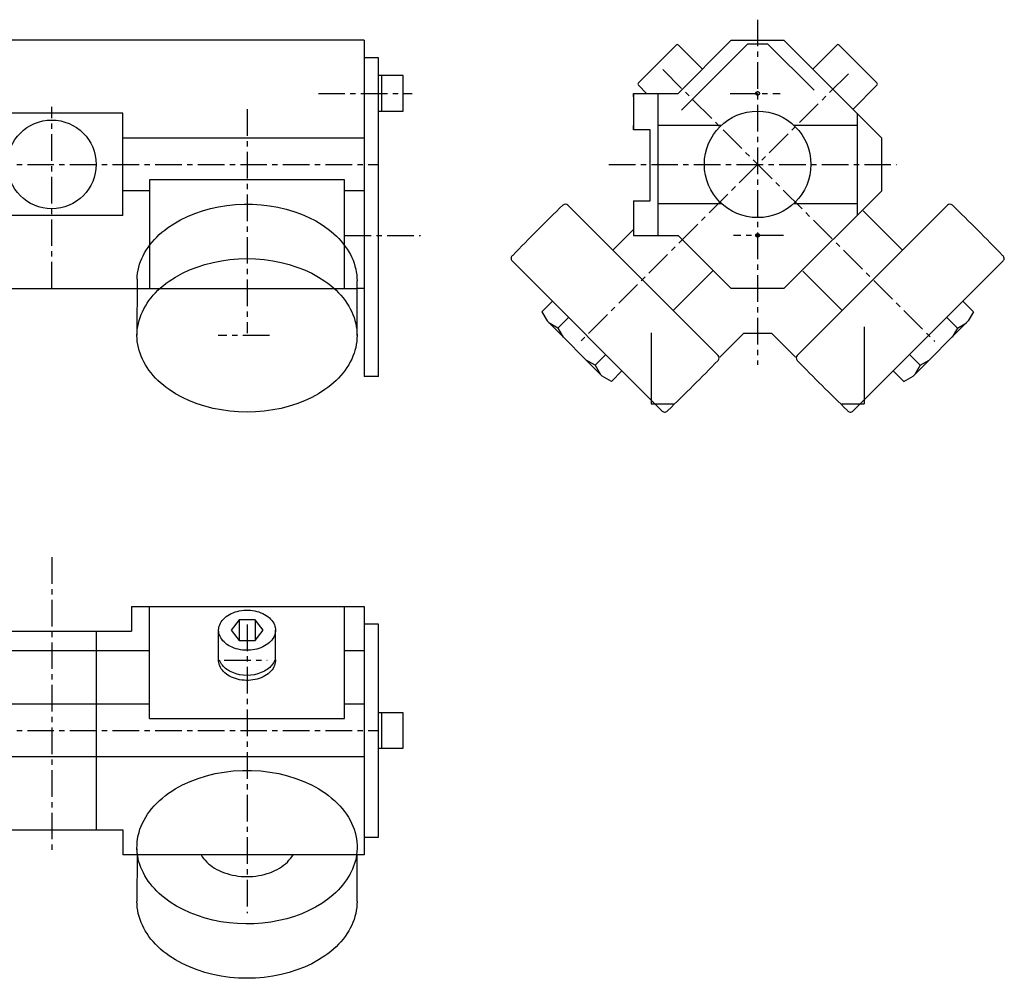
# Model space of a CAD drawing. Extents: x -7 to 547, y -254 to 16.
# Drawn here: x 270 to 547, y -254 to 16 of the extents above; entities that cross this region are included whole.
import ezdxf

# ---------------------------------------------------------------- set-up
doc = ezdxf.new("R2010")
doc.units = 0
doc.header["$LTSCALE"] = 6
doc.linetypes.add('CENTER', pattern=[2, 1.25, -0.25, 0.25, -0.25])
doc.layers.get('0').update_dxf_attribs({"linetype": 'CONTINUOUS'})

# ---------------------------------------------------------------- blocks, each defined once
blk = doc.blocks.new('A$C3B3')
at = {"color": 1, "linetype": 'CENTER'}
for p, q in [((283.433102, 119.32222), (283.433102, 35.46022)), ((336.183102, 101.64222), (336.183102, 95.84722)), ((338.433102, 100.38122), (338.433102, 19.04722)), ((340.683102, 101.64222), (340.683102, 95.84722)), ((332.032302, 90.25922), (344.137802, 90.25922)), ((0.551502, 70.46022), (375.433062, 70.46022))]:
    blk.add_line(p, q, dxfattribs=at)
at = {"color": 7}
for p, q in [((305.933102, 105.46022), (371.433252, 105.46022)), ((305.933102, 105.46022), (305.933102, 98.46022)), ((310.933102, 73.87522), (310.933102, 105.46022)), ((365.933062, 73.87522), (365.933062, 105.46022)), ((371.433252, 105.46022), (371.433252, 35.46022)), ((336.183102, 101.64222), (333.933102, 98.74422)), ((340.683102, 101.64222), (336.183102, 101.64222)), ((342.933102, 98.74422), (340.683102, 101.64222)), ((375.433192, 100.46022), (371.433252, 100.46022)), ((375.433192, 40.46022), (375.433192, 100.46022)), ((260.933502, 98.46022), (305.933102, 98.46022)), ((295.933102, 98.46022), (295.933102, 42.46022)), ((330.433102, 90.25922), (330.433102, 98.74422)), ((333.933102, 98.74422), (336.183102, 95.84722)), ((340.683102, 95.84722), (342.933102, 98.74422)), ((346.433102, 90.23222), (346.433102, 98.75722)), ((336.183102, 95.84722), (340.683102, 95.84722)), ((310.933102, 92.88722), (75.933502, 92.88722)), ((371.433252, 92.88722), (365.933062, 92.88722)), ((310.933102, 77.88722), (75.933502, 77.88722)), ((371.433252, 77.88722), (365.933062, 77.88722)), ((382.432802, 75.46022), (375.432942, 75.46022)), ((376.433002, 65.46022), (376.433002, 75.46022)), ((382.432802, 65.46022), (382.432802, 75.46022)), ((310.933102, 73.87522), (365.933062, 73.87522)), ((375.432942, 65.46022), (382.432802, 65.46022)), ((371.433252, 63.03422), (258.933502, 63.03422)), ((263.433502, 42.46022), (303.433102, 42.46022)), ((303.433102, 42.46022), (303.433102, 35.46022)), ((371.433252, 40.46022), (375.433192, 40.46022)), ((371.433252, 35.46022), (303.433102, 35.46022)), ((368.932872, 35.46022), (306.432902, 35.46022)), ((307.439402, 35.46022), (307.432202, 22.28922)), ((369.433072, 22.27222), (369.433072, 35.46022))]:
    blk.add_line(p, q, dxfattribs=at)
for points in [[(338.433102, 93.08722), (337.805402, 93.10522), (337.181602, 93.15722), (336.565502, 93.24422), (335.961002, 93.36422), (335.371602, 93.51822), (334.801202, 93.70422), (334.253102, 93.92122), (333.730802, 94.16822), (333.237602, 94.44322), (332.776302, 94.74422), (332.349902, 95.07122), (331.961002, 95.41922), (331.612002, 95.78922), (331.305102, 96.17622), (331.042102, 96.58022), (330.824702, 96.99622), (330.654202, 97.42422), (330.586902, 97.64122), (330.531702, 97.86022), (330.488602, 98.08022), (330.457802, 98.30122), (330.439302, 98.52222), (330.433202, 98.74422), (330.439302, 98.96722), (330.457802, 99.18822), (330.488602, 99.40922), (330.531702, 99.62922), (330.586902, 99.84822), (330.733502, 100.28022), (330.927602, 100.70222), (331.168002, 101.11322), (331.453202, 101.50922), (331.781402, 101.88722), (332.150602, 102.24722), (332.558602, 102.58422), (333.002702, 102.89922), (333.480402, 103.18722), (333.988602, 103.44822), (334.524102, 103.68022), (335.083802, 103.88222), (335.664202, 104.05222), (336.261602, 104.18922), (336.872402, 104.29322), (337.492802, 104.36222), (338.119002, 104.39722), (338.747102, 104.39722), (339.373302, 104.36222), (339.993802, 104.29322), (340.604602, 104.18922), (341.202002, 104.05222), (341.782302, 103.88222), (342.342002, 103.68022), (342.877602, 103.44822), (343.385702, 103.18722), (343.863402, 102.89922), (344.307602, 102.58422), (344.715502, 102.24722), (345.084702, 101.88722), (345.412902, 101.50922), (345.698102, 101.11322), (345.938502, 100.70222), (346.132602, 100.28022), (346.279202, 99.84822), (346.334402, 99.62922), (346.377502, 99.40922), (346.408302, 99.18822), (346.426802, 98.96722), (346.432902, 98.74422), (346.426802, 98.52222), (346.408302, 98.30122), (346.377502, 98.08022), (346.334402, 97.85922), (346.279202, 97.64122), (346.132602, 97.20922), (345.938502, 96.78622), (345.698102, 96.37622), (345.412902, 95.98022), (345.084702, 95.60222), (344.715502, 95.24222), (344.307502, 94.90422), (343.863402, 94.59022), (343.385702, 94.30222), (342.877602, 94.04122), (342.342002, 93.80922), (341.782302, 93.60722), (341.202002, 93.43722), (340.604502, 93.30022), (339.993802, 93.19622), (339.373302, 93.12722), (338.433102, 93.08722)], [(346.431502, 90.36522), (346.431202, 90.14222), (346.418502, 89.91922), (346.393302, 89.69722), (346.355702, 89.47522), (346.305902, 89.25522), (346.169502, 88.82022), (345.985102, 88.39322), (345.753602, 87.97822), (345.476702, 87.57722), (345.156002, 87.19322), (344.793502, 86.82822), (344.391402, 86.48422), (343.952302, 86.16422), (343.478902, 85.86922), (342.974102, 85.60222), (342.441102, 85.36322), (341.883202, 85.15522), (341.303802, 84.97922), (340.706502, 84.83622), (340.095202, 84.72622), (339.473502, 84.65022), (338.845302, 84.61022), (338.214602, 84.60422), (337.585202, 84.63422), (336.961102, 84.69922), (336.346102, 84.79822), (335.744102, 84.93122), (335.158902, 85.09822), (334.594002, 85.29622), (334.052902, 85.52622), (333.539102, 85.78422), (333.055702, 86.07122), (332.605802, 86.38322), (332.192102, 86.72022), (331.817202, 87.07922), (331.483402, 87.45722), (331.192802, 87.85322), (330.947202, 88.26422), (330.748202, 88.68722), (330.597002, 89.12022), (330.539602, 89.34022), (330.494402, 89.56122), (330.461702, 89.78222), (330.441302, 90.00522), (330.433302, 90.22822)], [(346.178902, 90.25922), (346.030402, 89.90122), (345.848802, 89.55122), (345.635102, 89.21122), (345.390102, 88.88122), (345.114902, 88.56322), (344.810702, 88.25822), (344.478802, 87.96922), (344.120702, 87.69522), (343.737802, 87.43922), (343.332002, 87.20122), (342.904802, 86.98322), (342.458202, 86.78522), (341.514702, 86.45322), (340.517702, 86.21222), (339.484502, 86.06522), (338.433102, 86.01622), (337.381602, 86.06522), (336.348502, 86.21222), (335.351402, 86.45322), (334.407902, 86.78522), (333.961302, 86.98322), (333.534202, 87.20122), (333.128302, 87.43922), (332.745402, 87.69522), (332.387302, 87.96922), (332.055402, 88.25822), (331.751202, 88.56322), (331.476002, 88.88122), (331.231002, 89.21122), (331.017302, 89.55122), (330.835802, 89.90122), (330.687202, 90.25922)], [(307.586802, 35.46022), (307.484602, 36.36022), (307.436302, 37.26322), (307.442202, 38.16622), (307.502002, 39.06822), (307.615902, 39.96722), (307.783402, 40.86322), (308.004502, 41.75222), (308.278602, 42.63522), (308.605302, 43.50922), (308.984102, 44.37222), (309.414202, 45.22422), (309.894902, 46.06222), (310.425502, 46.88622), (311.004802, 47.69422), (311.632002, 48.48422), (312.306002, 49.25522), (313.025502, 50.00522), (313.789402, 50.73422), (314.596202, 51.44122), (315.444702, 52.12322), (316.333202, 52.78022), (317.260302, 53.41022), (318.224302, 54.01322), (319.223502, 54.58722), (320.256302, 55.13222), (322.415002, 56.12822), (324.685502, 56.99622), (327.051902, 57.72822), (329.497602, 58.32122), (332.005702, 58.76822), (334.558602, 59.06922), (337.138402, 59.21922), (339.727402, 59.21922), (342.307302, 59.06922), (344.860102, 58.76822), (347.368202, 58.32122), (349.813902, 57.72822), (352.180202, 56.99622), (354.450702, 56.12822), (356.609402, 55.13222), (357.642192, 54.58722), (358.641422, 54.01322), (359.605412, 53.41022), (360.532462, 52.78022), (361.420962, 52.12322), (362.269362, 51.44122), (363.076182, 50.73422), (363.840022, 50.00522), (364.559542, 49.25522), (365.233482, 48.48422), (365.860672, 47.69422), (366.440023, 46.88622), (366.970517, 46.06222), (367.451232, 45.22422), (367.881328, 44.37222), (368.260052, 43.50922), (368.586752, 42.63522), (368.860852, 41.75222), (369.081872, 40.86322), (369.249432, 39.96722), (369.363242, 39.06822), (369.423092, 38.16622), (369.428882, 37.26322), (369.380612, 36.36022), (369.278352, 35.46022)], [(369.278362, 35.46022), (369.138562, 34.64422), (368.954412, 33.83322), (368.726172, 33.02722), (368.454192, 32.22722), (368.138852, 31.43522), (367.780607, 30.65322), (367.379976, 29.88022), (366.937538, 29.11822), (366.453931, 28.36922), (365.929852, 27.63322), (365.366062, 26.91222), (364.763382, 26.20622), (364.122662, 25.51622), (363.444842, 24.84422), (362.730902, 24.19122), (361.198812, 22.94322), (359.535262, 21.77922), (357.749832, 20.70722), (355.852902, 19.73322), (353.855302, 18.86222), (351.768602, 18.09922), (349.605002, 17.44922), (347.376802, 16.91622), (345.097002, 16.50222), (342.778702, 16.21022), (340.435202, 16.04122), (338.080302, 15.99822), (335.727302, 16.07922), (333.390002, 16.28422), (331.081802, 16.61322), (328.816002, 17.06322), (326.605802, 17.63122), (324.463902, 18.31622), (322.402702, 19.11122), (320.434002, 20.01322), (318.569302, 21.01822), (316.819202, 22.11722), (315.194002, 23.30722), (314.431202, 23.93322), (313.703002, 24.57922), (313.010502, 25.24422), (312.354802, 25.92622), (311.736702, 26.62622), (311.157202, 27.34122), (310.617102, 28.07122), (310.117102, 28.81522), (309.658102, 29.57222), (309.240602, 30.34122), (308.865202, 31.11922), (308.532602, 31.90822), (308.243102, 32.70422), (307.997302, 33.50822), (307.795402, 34.31722), (307.637702, 35.13122), (307.524502, 35.94922), (307.456002, 36.77022), (307.432202, 37.59122)], [(325.474702, 35.46022), (325.810502, 34.92522), (326.190502, 34.40522), (326.613202, 33.90222), (327.077202, 33.41722), (327.581002, 32.95322), (328.122602, 32.51122), (328.700302, 32.09122), (329.312002, 31.69722), (329.955602, 31.32922), (330.628902, 30.98922), (331.329402, 30.67722), (332.054702, 30.39522), (332.802302, 30.14422), (333.569602, 29.92422), (334.353902, 29.73722), (335.152502, 29.58422), (335.962502, 29.46322), (336.781202, 29.37722), (337.605602, 29.32522), (338.432902, 29.30822), (339.260202, 29.32522), (340.084702, 29.37722), (340.903302, 29.46322), (341.713402, 29.58422), (342.511902, 29.73722), (343.296202, 29.92422), (344.063502, 30.14422), (344.811102, 30.39522), (345.536502, 30.67722), (346.237002, 30.98922), (346.910202, 31.32922), (347.553802, 31.69722), (348.165502, 32.09122), (348.743202, 32.51122), (349.284902, 32.95322), (349.788602, 33.41722), (350.252602, 33.90222), (350.675402, 34.40522), (351.055302, 34.92522), (351.391102, 35.46022)], [(369.433062, 22.27222), (369.409132, 21.42222), (369.337422, 20.57522), (369.218032, 19.73022), (369.051152, 18.88822), (368.837032, 18.05222), (368.576012, 17.22322), (368.268492, 16.40122), (367.91494, 15.58922), (367.515907, 14.78622), (367.072006, 13.99622), (366.583923, 13.21822), (366.052412, 12.45422), (365.478292, 11.70522), (364.862442, 10.97222), (364.205832, 10.25722), (363.509452, 9.56022), (362.774392, 8.88322), (362.001772, 8.22722), (361.192792, 7.59222), (360.348712, 6.98022), (358.560452, 5.82822), (356.648002, 4.77722), (354.623302, 3.83422), (352.498602, 3.00422), (350.287202, 2.29422), (348.002702, 1.70722), (345.659102, 1.24622), (343.271002, 0.91622), (340.853002, 0.71722), (338.420102, 0.65122), (335.987302, 0.71822), (333.569502, 0.91822), (331.181802, 1.25022), (328.838702, 1.71222), (326.554902, 2.30122), (324.344302, 3.01222), (322.220602, 3.84322), (320.196902, 4.78722), (318.285702, 5.83922), (316.498802, 6.99222), (315.655502, 7.60522), (314.847202, 8.24022), (314.075402, 8.89722), (313.341102, 9.57422), (312.645502, 10.27122), (311.989702, 10.98722), (311.374702, 11.72022), (310.801502, 12.46922), (310.270802, 13.23322), (309.783702, 14.01122), (309.340702, 14.80222), (308.942602, 15.60522), (308.590002, 16.41822), (308.283402, 17.24022), (308.023302, 18.06922), (307.810202, 18.90522), (307.644302, 19.74722), (307.525902, 20.59222), (307.455102, 21.44022), (307.432202, 22.28922)]]:
    blk.add_lwpolyline(points, dxfattribs=at)
blk = doc.blocks.new('A$C33')
at = {"color": 7}
for p, q in [((374.467151, 246.814641), (18.467651, 246.814641)), ((374.467151, 246.814641), (374.467151, 152.045341)), ((378.467091, 241.814641), (374.467151, 241.814641)), ((378.467091, 152.045341), (378.467091, 241.814641)), ((385.466951, 236.814641), (378.467091, 236.814641)), ((379.467151, 226.814341), (379.467151, 236.814641)), ((385.466951, 226.814341), (385.466951, 236.814641)), ((306.467251, 226.241341), (266.467651, 226.241341)), ((306.467251, 197.388341), (306.467251, 226.241341)), ((378.467091, 226.814341), (385.466951, 226.814341)), ((374.467151, 219.241341), (306.467251, 219.241341)), ((368.967211, 207.448341), (313.967251, 207.448341)), ((313.967251, 207.448341), (313.967251, 188.952341)), ((368.967211, 188.952341), (368.967211, 207.448341)), ((313.967251, 204.388341), (306.467251, 204.388341)), ((374.467151, 204.388341), (368.967211, 204.388341)), ((372.967151, 204.388341), (368.967211, 204.388341)), ((306.467251, 197.388341), (266.467651, 197.388341)), ((313.967251, 188.952341), (313.967251, 176.814341)), ((368.967211, 176.814341), (368.967211, 188.952341)), ((310.475151, 179.482341), (310.466451, 163.643341)), ((372.467391, 163.626341), (372.467391, 178.971341)), ((82.467651, 176.814341), (310.473651, 176.814341)), ((310.485851, 176.814341), (372.467371, 176.814341)), ((374.467151, 176.814341), (372.467391, 176.814341)), ((378.467091, 152.045341), (374.467151, 152.045341))]:
    blk.add_line(p, q, dxfattribs=at)
at = {"color": 1, "linetype": 'CENTER'}
for p, q in [((361.559501, 231.814341), (388.025851, 231.814341)), ((286.467251, 176.814341), (286.467251, 228.039341)), ((341.467251, 227.342341), (341.467251, 164.208341)), ((3.585651, 211.814341), (378.467211, 211.814341)), ((368.967211, 191.814341), (390.337951, 191.814341)), ((347.813051, 163.626341), (333.348651, 163.626341))]:
    blk.add_line(p, q, dxfattribs=at)
at = {"color": 7}
for points in [[(310.475151, 179.482341), (310.527251, 180.324341), (310.626251, 181.164341), (310.772151, 182.000341), (310.964751, 182.832341), (311.203551, 183.658341), (311.488451, 184.477341), (311.818751, 185.287341), (312.194151, 186.088341), (312.614051, 186.878341), (313.077651, 187.656341), (313.584451, 188.421341), (314.133651, 189.172341), (314.724251, 189.907341), (315.355551, 190.625341), (316.026451, 191.326341), (316.736051, 192.008341), (317.483251, 192.670341), (318.266751, 193.312341), (319.085551, 193.931341), (320.823851, 195.101341), (322.687551, 196.174341), (324.665251, 197.141341), (326.745051, 197.999341), (328.914151, 198.740341), (331.159551, 199.362341), (333.467551, 199.860341), (335.824151, 200.231341), (338.215051, 200.473341), (340.625651, 200.584341), (343.041351, 200.564341), (345.447451, 200.413341), (347.829451, 200.132341), (350.172751, 199.722341), (352.463251, 199.186341), (354.686951, 198.528341), (356.830251, 197.751341), (358.880351, 196.859341), (360.824721, 195.859341), (362.651481, 194.757341), (364.349601, 193.558341), (365.147151, 192.925341), (365.908741, 192.271341), (366.633201, 191.597341), (367.319441, 190.903341), (367.966421, 190.192341), (368.573141, 189.463341), (369.138701, 188.718341), (369.662221, 187.959341), (370.14292, 187.186341), (370.580065, 186.400341), (370.97299, 185.604341), (371.321101, 184.797341), (371.623871, 183.981341), (371.880831, 183.158341), (372.091591, 182.328341), (372.255851, 181.493341), (372.373331, 180.654341), (372.443881, 179.813341), (372.467371, 178.971341)], [(341.466651, 185.247341), (343.898951, 185.180341), (346.316151, 184.980341), (348.703551, 184.649341), (351.046351, 184.189341), (353.330051, 183.601341), (355.540551, 182.890341), (357.664351, 182.061341), (359.688351, 181.118341), (361.599891, 180.067341), (363.387351, 178.914341), (364.231061, 178.302341), (365.039671, 177.668341), (365.811921, 177.011341), (366.546651, 176.335341), (367.242701, 175.638341), (367.899001, 174.923341), (368.514551, 174.191341), (369.088401, 173.442341), (369.619652, 172.678341), (370.107496, 171.900341), (370.551179, 171.109341), (370.950016, 170.307341), (371.303391, 169.495341), (371.610761, 168.673341), (371.871651, 167.844341), (372.085661, 167.008341), (372.252461, 166.167341), (372.371791, 165.322341), (372.443461, 164.475341), (372.467371, 163.626341), (372.443491, 162.777341), (372.371831, 161.930341), (372.252531, 161.085341), (372.085751, 160.244341), (371.871771, 159.408341), (371.610901, 158.579341), (371.303551, 157.757341), (370.950195, 156.945341), (370.55138, 156.143341), (370.107718, 155.352341), (369.619895, 154.574341), (369.088661, 153.810341), (368.514841, 153.062341), (367.899311, 152.329341), (367.243021, 151.614341), (366.546991, 150.918341), (365.812281, 150.241341), (365.040041, 149.584341), (364.231451, 148.950341), (363.387761, 148.338341), (361.600331, 147.185341), (359.688751, 146.134341), (357.664851, 145.191341), (355.541051, 144.362341), (353.330551, 143.651341), (351.046851, 143.063341), (348.704151, 142.602341), (346.316751, 142.271341), (343.899451, 142.072341), (341.467251, 142.005341), (339.034951, 142.071341), (336.617651, 142.271341), (334.230351, 142.602341), (331.887551, 143.063341), (329.603851, 143.650341), (327.393251, 144.361341), (325.269451, 145.191341), (323.245551, 146.134341), (321.333951, 147.185341), (319.546551, 148.337341), (318.702851, 148.949341), (317.894151, 149.584341), (317.121951, 150.240341), (316.387251, 150.917341), (315.691151, 151.613341), (315.034851, 152.328341), (314.419351, 153.061341), (313.845451, 153.810341), (313.314251, 154.574341), (312.826351, 155.351341), (312.382651, 156.142341), (311.983851, 156.944341), (311.630451, 157.757341), (311.323151, 158.578341), (311.062251, 159.407341), (310.848251, 160.243341), (310.681451, 161.084341), (310.562051, 161.929341), (310.490451, 162.776341), (310.466451, 163.625341), (310.490351, 164.474341), (310.562051, 165.322341), (310.681351, 166.167341), (310.848151, 167.008341), (311.062051, 167.843341), (311.322951, 168.673341), (311.630351, 169.494341), (311.983651, 170.307341), (312.382451, 171.109341), (312.826151, 171.899341), (313.313951, 172.677341), (313.845251, 173.441341), (314.419051, 174.190341), (315.034551, 174.922341), (315.690851, 175.637341), (316.386851, 176.334341), (317.121551, 177.011341), (317.893851, 177.667341), (318.702451, 178.302341), (319.546151, 178.914341), (321.333551, 180.066341), (323.245051, 181.117341), (325.268951, 182.060341), (327.392751, 182.890341), (329.603351, 183.601341), (331.886951, 184.188341), (334.229751, 184.649341), (336.617151, 184.980341), (339.034351, 185.180341), (341.466651, 185.247341)]]:
    blk.add_lwpolyline(points, dxfattribs=at)
blk.add_circle((286.467251, 211.814341), 12.5, dxfattribs=at)
blk = doc.blocks.new('A$C9271')
at = {"color": 1, "linetype": 'CENTER'}
for p, q in [((70.0076, 111.500239), (70.0076, 14.278139)), ((43.2966, 97.440539), (119.9546, 20.783139)), ((95.5666, 96.288139), (19.1972, 19.919139)), ((62.2536, 90.729139), (76.3136, 90.729139)), ((70.2466, 90.290139), (69.5686, 90.968139)), ((28.0657, 70.729139), (109.1616, 70.729139)), ((77.2666, 50.729139), (63.2066, 50.729139)), ((70.2466, 51.169139), (69.5686, 50.491139))]:
    blk.add_line(p, q, dxfattribs=at)
at = {"color": 7}
for p, q in [((47.5816, 90.729139), (62.5816, 105.729439)), ((62.5816, 105.729439), (77.4346, 105.729439)), ((77.4346, 105.729439), (105.0076, 78.156139)), ((47.0276, 104.317039), (36.4207, 93.710439)), ((47.7346, 104.317039), (54.4516, 97.599539)), ((48.5186, 86.010139), (67.2386, 104.729439)), ((67.2386, 104.729439), (72.7776, 104.729439)), ((72.7776, 104.729439), (85.8866, 91.620139)), ((92.2816, 104.316839), (85.5646, 97.599539)), ((103.5956, 93.710239), (92.9886, 104.316839)), ((36.4207, 93.003139), (38.6944, 90.729139)), ((103.5956, 93.003139), (96.8776, 86.285139)), ((35.0079, 90.729139), (35.0079, 80.498139)), ((35.0079, 90.729139), (47.5816, 90.729139)), ((35.0079, 89.729139), (35.0079, 90.729139)), ((42.0076, 50.729139), (42.0076, 90.729139)), ((98.0076, 85.156139), (98.0076, 56.303139)), ((35.0079, 80.498139), (35.0079, 81.729139)), ((39.7766, 80.498139), (35.0079, 80.498139)), ((39.7766, 60.498139), (39.7766, 80.498139)), ((59.8096, 81.729139), (42.0076, 81.729139)), ((98.0076, 81.729139), (80.2056, 81.729139)), ((105.0076, 63.303139), (105.0076, 78.156139)), ((105.0076, 63.303139), (77.4346, 35.729139)), ((16.5412, 59.214139), (58.8456, 16.911139)), ((35.0079, 60.498139), (39.7766, 60.498139)), ((35.0079, 60.498139), (35.0079, 50.729139)), ((42.0076, 59.729139), (59.8096, 59.729139)), ((80.2056, 59.729139), (98.0076, 59.729139)), ((123.4746, 59.214139), (81.1706, 16.911139)), ((110.8086, 46.548139), (99.7066, 57.649139)), ((29.2079, 46.548139), (35.0079, 52.348139)), ((35.0079, 51.729139), (35.0079, 50.729139)), ((35.0079, 50.729139), (47.5816, 50.729139)), ((47.5816, 50.729139), (62.5816, 35.729139)), ((43.1476, 1.213139), (0.8435, 43.517139)), ((96.8686, 1.213139), (139.1726, 43.517139)), ((46.1786, 29.577139), (57.4566, 40.855139)), ((93.8376, 29.577139), (82.7356, 40.679139)), ((77.4346, 35.729139), (62.5816, 35.729139)), ((12.1976, 32.163139), (9.2032, 29.168139)), ((127.8186, 32.163139), (130.8126, 29.168139)), ((9.2032, 29.168139), (10.6818, 26.607139)), ((130.8126, 29.168139), (129.3336, 26.607139)), ((26.2381, 11.051139), (10.6818, 26.607139)), ((13.754, 24.617139), (11.1933, 26.096139)), ((16.7484, 27.612139), (13.754, 24.617139)), ((113.7776, 11.051139), (129.3336, 26.607139)), ((123.2676, 27.612139), (126.2616, 24.617139)), ((126.2616, 24.617139), (128.8226, 26.096139)), ((13.754, 24.617139), (15.2323, 22.057139)), ((40.0076, 23.285139), (40.0076, 3.292139)), ((59.3616, 16.393139), (66.1166, 23.147139)), ((66.1166, 23.147139), (73.8996, 23.147139)), ((80.6536, 16.393139), (73.8996, 23.147139)), ((100.0076, 24.940139), (100.0076, 3.292139)), ((126.2616, 24.617139), (124.7836, 22.057139)), ((27.2425, 17.118139), (24.2481, 14.123139)), ((112.7736, 17.118139), (115.7676, 14.123139)), ((24.2481, 14.123139), (21.6874, 15.602139)), ((24.2481, 14.123139), (25.7267, 11.562139)), ((115.7676, 14.123139), (114.2886, 11.562139)), ((115.7676, 14.123139), (118.3286, 15.602139)), ((31.7936, 12.567139), (28.7992, 9.572139)), ((108.2226, 12.567139), (111.2166, 9.572139)), ((28.7992, 9.572139), (26.2381, 11.051139)), ((111.2166, 9.572139), (113.7776, 11.051139)), ((40.0076, 3.292139), (46.3166, 3.292139)), ((93.6996, 3.292139), (100.0076, 3.292139))]:
    blk.add_line(p, q, dxfattribs=at)
at = {"color": 1, "linetype": 'CENTER'}
for centre in [(70.0076, 90.729139), (70.0076, 50.729139)]:
    blk.add_circle(centre, 0.5, dxfattribs=at)
at = {"color": 7}
blk.add_circle((70.0076, 70.729139), 15, dxfattribs=at)
for centre, radius, start, end in [((47.3806, 103.963539), 0.5, 44.9999, 135), ((92.6356, 103.963239), 0.5, 45, 135), ((36.7742, 93.356939), 0.5, 135, 225), ((103.2416, 93.356639), 0.5, 315, 45), ((362.0426, -300.853861), 500, 133.932, 136.223), ((15.8341, 58.507139), 1, 45.0023, 133.933), ((124.1816, 58.507139), 1, 46.0669, 134.998), ((-222.0274, -300.853861), 500, 43.7773, 46.0679), ((1.5506, 44.224139), 1, 121.649, 225.002), ((138.465089, 44.223439), 1, 314.998, 58.3515), ((58.1376, 16.203139), 1, 316.066, 44.9998), ((81.8776, 16.203139), 1, 135, 223.934), ((-301.2234, 362.413139), 500, 313.777, 316.068), ((441.2386, 362.413139), 500, 223.932, 226.223), ((43.8546, 1.920139), 1, 225.001, 328.392), ((96.1616, 1.920139), 1, 211.608, 314.999)]:
    blk.add_arc(centre, radius, start, end, dxfattribs=at)

msp = doc.modelspace()

# ---------------------------------------------------------------- block references
at = {"linetype": 'CONTINUOUS'}
for name, p in [('A$C9271', (407.824007, -95.729439)), ('A$C33', (-7.467651, -236.814641)), ('A$C3B3', (-4.433502, -255.00522))]:
    msp.add_blockref(name, p, dxfattribs=at)

doc.saveas('drawing.dxf')
